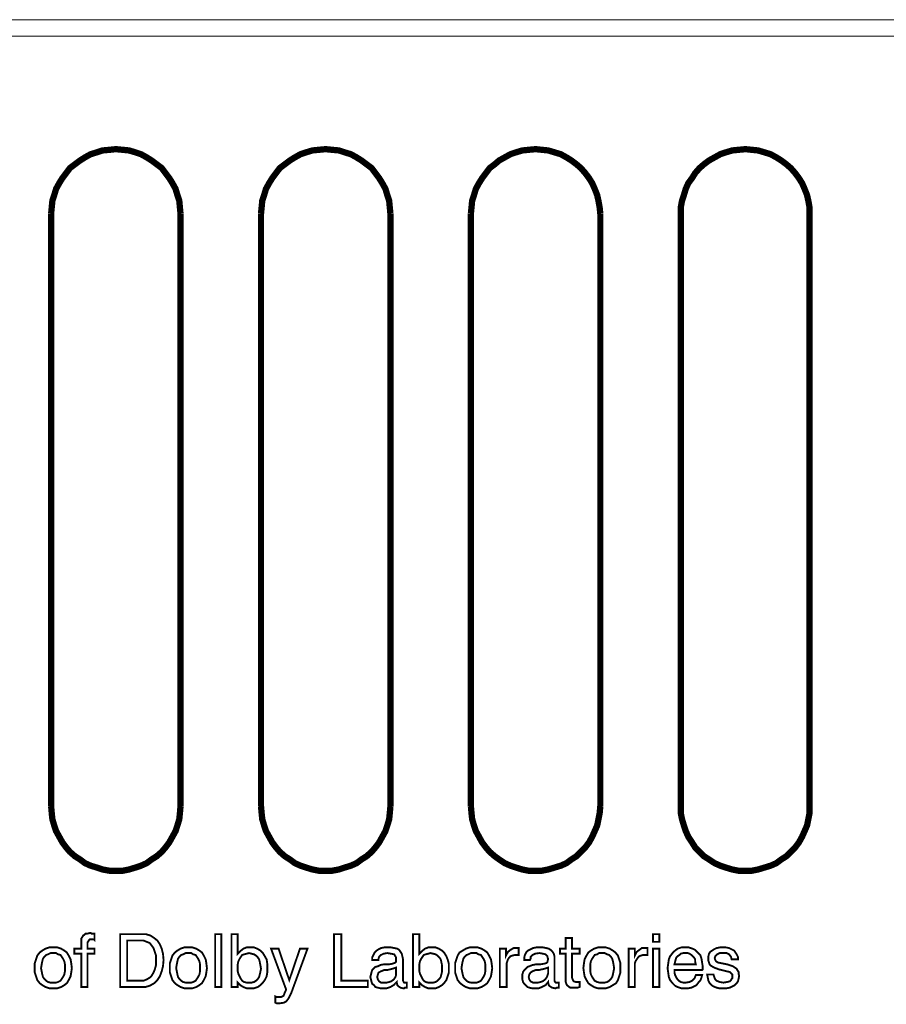
# Model space of a CAD drawing. Units: millimetres. Extents: x 2 to 437, y 3 to 90.
# Drawn here: x 356 to 393, y 48 to 90 of the extents above; entities that cross this region are included whole.
import ezdxf

# ---------------------------------------------------------------- set-up
doc = ezdxf.new("R2010")
doc.units = ezdxf.units.MM
doc.header["$MEASUREMENT"] = 0

msp = doc.modelspace()

# ---------------------------------------------------------------- linework, layer by layer
at = {"color": 7, "lineweight": 20}
for points in [[(436.681, 89.476), (2.036, 89.476), (2.036, 90.184), (436.681, 90.184), (436.681, 89.476), (436.681, 89.476)], [(358.263, 48.308), (358.263, 49.75), (357.964, 49.75), (357.964, 49.968), (358.263, 49.968), (358.263, 50.213), (358.263, 50.322), (358.263, 50.403), (358.318, 50.485), (358.345, 50.539), (358.399, 50.567), (358.454, 50.621), (358.535, 50.621), (358.644, 50.648), (358.671, 50.648), (358.699, 50.621), (358.753, 50.621), (358.835, 50.621), (358.835, 50.349), (358.808, 50.376), (358.753, 50.376), (358.726, 50.376), (358.726, 50.376), (358.644, 50.376), (358.59, 50.322), (358.535, 50.24), (358.535, 50.104), (358.535, 49.968), (358.835, 49.968), (358.835, 49.75), (358.535, 49.75), (358.535, 48.308), (358.263, 48.308), (358.263, 48.308)], [(359.95, 48.308), (359.95, 50.594), (360.821, 50.594), (361.066, 50.594), (361.256, 50.539), (361.42, 50.431), (361.556, 50.322), (361.665, 50.159), (361.746, 49.968), (361.801, 49.75), (361.828, 49.478), (361.801, 49.206), (361.746, 48.989), (361.665, 48.771), (361.556, 48.608), (361.42, 48.472), (361.229, 48.363), (361.039, 48.308), (360.821, 48.308), (359.95, 48.308), (359.95, 48.308)], [(360.794, 50.322), (360.25, 50.322), (360.25, 48.58), (360.794, 48.58), (360.957, 48.58), (361.093, 48.635), (361.229, 48.716), (361.311, 48.798), (361.392, 48.934), (361.447, 49.07), (361.501, 49.261), (361.501, 49.478), (361.501, 49.669), (361.447, 49.832), (361.392, 49.995), (361.311, 50.104), (361.229, 50.213), (361.093, 50.267), (360.957, 50.322), (360.794, 50.322), (360.794, 50.322)], [(364.059, 48.308), (364.059, 50.594), (364.331, 50.594), (364.331, 48.308), (364.059, 48.308), (364.059, 48.308)], [(364.766, 48.308), (364.766, 50.594), (365.038, 50.594), (365.038, 49.75), (365.147, 49.859), (365.283, 49.968), (365.419, 50.022), (365.583, 50.022), (365.746, 50.022), (365.882, 49.968), (366.018, 49.886), (366.127, 49.778), (366.209, 49.642), (366.29, 49.505), (366.317, 49.315), (366.317, 49.125), (366.317, 48.934), (366.29, 48.771), (366.209, 48.608), (366.127, 48.499), (366.018, 48.39), (365.909, 48.308), (365.746, 48.254), (365.583, 48.254), (365.419, 48.254), (365.283, 48.308), (365.147, 48.39), (365.038, 48.499), (365.038, 48.308), (364.766, 48.308), (364.766, 48.308)], [(369.202, 48.308), (369.202, 50.594), (369.528, 50.594), (369.528, 48.58), (370.671, 48.58), (370.671, 48.308), (369.202, 48.308), (369.202, 48.308)], [(372.63, 48.308), (372.63, 50.594), (372.902, 50.594), (372.902, 49.75), (373.011, 49.859), (373.147, 49.968), (373.283, 50.022), (373.446, 50.022), (373.61, 50.022), (373.746, 49.968), (373.882, 49.886), (373.99, 49.778), (374.072, 49.642), (374.126, 49.505), (374.181, 49.315), (374.181, 49.125), (374.181, 48.934), (374.126, 48.771), (374.072, 48.608), (373.99, 48.499), (373.882, 48.39), (373.746, 48.308), (373.61, 48.254), (373.446, 48.254), (373.283, 48.254), (373.147, 48.308), (373.011, 48.39), (372.902, 48.499), (372.902, 48.308), (372.63, 48.308), (372.63, 48.308)], [(379.514, 48.716), (379.541, 48.635), (379.568, 48.58), (379.596, 48.553), (379.677, 48.526), (379.704, 48.526), (379.732, 48.526), (379.786, 48.526), (379.84, 48.526), (379.84, 48.308), (379.759, 48.281), (379.704, 48.281), (379.65, 48.281), (379.596, 48.281), (379.432, 48.281), (379.324, 48.363), (379.296, 48.39), (379.269, 48.444), (379.242, 48.526), (379.242, 48.635), (379.242, 49.75), (378.997, 49.75), (378.997, 49.968), (379.242, 49.968), (379.242, 50.431), (379.514, 50.431), (379.514, 49.968), (379.84, 49.968), (379.84, 49.75), (379.514, 49.75), (379.514, 48.716), (379.514, 48.716)], [(383.024, 50.267), (383.024, 50.594), (383.296, 50.594), (383.296, 50.267), (383.024, 50.267), (383.024, 50.267)], [(356.25, 49.125), (356.25, 49.342), (356.304, 49.505), (356.359, 49.669), (356.467, 49.805), (356.576, 49.886), (356.712, 49.968), (356.876, 50.022), (357.039, 50.022), (357.229, 50.022), (357.393, 49.968), (357.529, 49.886), (357.638, 49.805), (357.719, 49.669), (357.801, 49.505), (357.828, 49.342), (357.855, 49.125), (357.828, 48.934), (357.801, 48.771), (357.719, 48.608), (357.638, 48.472), (357.529, 48.39), (357.393, 48.308), (357.229, 48.254), (357.039, 48.254), (356.876, 48.254), (356.712, 48.308), (356.576, 48.39), (356.467, 48.472), (356.359, 48.608), (356.304, 48.771), (356.25, 48.934), (356.25, 49.125), (356.25, 49.125)], [(362.1, 49.125), (362.1, 49.342), (362.154, 49.505), (362.209, 49.669), (362.318, 49.805), (362.426, 49.886), (362.562, 49.968), (362.726, 50.022), (362.889, 50.022), (363.079, 50.022), (363.243, 49.968), (363.379, 49.886), (363.488, 49.805), (363.569, 49.669), (363.651, 49.505), (363.678, 49.342), (363.705, 49.125), (363.678, 48.934), (363.651, 48.771), (363.569, 48.608), (363.488, 48.472), (363.379, 48.39), (363.243, 48.308), (363.079, 48.254), (362.889, 48.254), (362.726, 48.254), (362.562, 48.308), (362.426, 48.39), (362.318, 48.472), (362.209, 48.608), (362.154, 48.771), (362.1, 48.934), (362.1, 49.125), (362.1, 49.125)], [(367.732, 49.968), (368.059, 49.968), (367.351, 48.036), (367.242, 47.819), (367.134, 47.682), (367.025, 47.628), (366.834, 47.601), (366.807, 47.601), (366.753, 47.601), (366.725, 47.601), (366.671, 47.628), (366.671, 47.9), (366.725, 47.873), (366.753, 47.873), (366.807, 47.873), (366.834, 47.873), (366.916, 47.873), (366.97, 47.9), (367.025, 47.927), (367.052, 48.009), (367.134, 48.199), (366.481, 49.968), (366.807, 49.968), (367.27, 48.608), (367.732, 49.968), (367.732, 49.968)], [(371.923, 48.526), (371.786, 48.39), (371.65, 48.308), (371.487, 48.254), (371.324, 48.254), (371.215, 48.254), (371.106, 48.281), (370.997, 48.308), (370.943, 48.39), (370.861, 48.444), (370.834, 48.526), (370.807, 48.635), (370.78, 48.744), (370.807, 48.852), (370.834, 48.961), (370.861, 49.043), (370.916, 49.097), (370.997, 49.179), (371.106, 49.206), (371.215, 49.261), (371.351, 49.288), (371.433, 49.288), (371.569, 49.288), (371.732, 49.315), (371.814, 49.342), (371.868, 49.369), (371.895, 49.397), (371.895, 49.424), (371.895, 49.533), (371.895, 49.587), (371.868, 49.642), (371.841, 49.669), (371.814, 49.723), (371.678, 49.75), (371.514, 49.778), (371.351, 49.75), (371.242, 49.696), (371.188, 49.642), (371.161, 49.614), (371.133, 49.533), (371.133, 49.478), (370.861, 49.478), (370.861, 49.478), (370.861, 49.587), (370.916, 49.696), (370.97, 49.805), (371.052, 49.886), (371.133, 49.941), (371.242, 49.995), (371.378, 50.022), (371.542, 50.022), (371.678, 50.022), (371.814, 49.995), (371.95, 49.968), (372.031, 49.914), (372.086, 49.832), (372.14, 49.75), (372.167, 49.642), (372.195, 49.505), (372.195, 48.662), (372.195, 48.58), (372.222, 48.526), (372.249, 48.499), (372.303, 48.499), (372.303, 48.499), (372.331, 48.499), (372.358, 48.499), (372.358, 48.499), (372.358, 48.281), (372.331, 48.281), (372.276, 48.281), (372.249, 48.254), (372.195, 48.254), (372.086, 48.281), (372.004, 48.335), (371.95, 48.39), (371.923, 48.499), (371.923, 48.526), (371.923, 48.526)], [(374.453, 49.125), (374.453, 49.342), (374.507, 49.505), (374.562, 49.669), (374.643, 49.805), (374.78, 49.886), (374.916, 49.968), (375.079, 50.022), (375.242, 50.022), (375.433, 50.022), (375.596, 49.968), (375.732, 49.886), (375.841, 49.805), (375.922, 49.669), (376.004, 49.505), (376.031, 49.342), (376.058, 49.125), (376.031, 48.934), (376.004, 48.771), (375.922, 48.608), (375.841, 48.472), (375.732, 48.39), (375.596, 48.308), (375.433, 48.254), (375.242, 48.254), (375.079, 48.254), (374.916, 48.308), (374.78, 48.39), (374.671, 48.472), (374.562, 48.608), (374.507, 48.771), (374.453, 48.934), (374.453, 49.125), (374.453, 49.125)], [(376.385, 48.308), (376.385, 49.968), (376.657, 49.968), (376.657, 49.669), (376.739, 49.832), (376.847, 49.914), (376.983, 49.995), (377.12, 49.995), (377.147, 49.995), (377.174, 49.995), (377.201, 49.995), (377.201, 49.995), (377.201, 49.696), (377.201, 49.696), (377.174, 49.696), (377.174, 49.696), (377.147, 49.696), (377.038, 49.696), (376.929, 49.669), (376.847, 49.642), (376.793, 49.587), (376.739, 49.505), (376.711, 49.424), (376.684, 49.342), (376.684, 49.233), (376.684, 48.308), (376.385, 48.308), (376.385, 48.308)], [(378.48, 48.526), (378.371, 48.39), (378.208, 48.308), (378.072, 48.254), (377.909, 48.254), (377.773, 48.254), (377.664, 48.281), (377.582, 48.308), (377.5, 48.39), (377.446, 48.444), (377.392, 48.526), (377.364, 48.635), (377.364, 48.744), (377.364, 48.852), (377.392, 48.961), (377.446, 49.043), (377.5, 49.097), (377.582, 49.179), (377.664, 49.206), (377.8, 49.261), (377.936, 49.288), (378.017, 49.288), (378.126, 49.288), (378.29, 49.315), (378.398, 49.342), (378.426, 49.369), (378.453, 49.397), (378.453, 49.424), (378.48, 49.533), (378.453, 49.587), (378.453, 49.642), (378.426, 49.669), (378.371, 49.723), (378.262, 49.75), (378.099, 49.778), (377.909, 49.75), (377.8, 49.696), (377.745, 49.642), (377.718, 49.614), (377.718, 49.533), (377.691, 49.478), (377.446, 49.478), (377.446, 49.478), (377.446, 49.587), (377.473, 49.696), (377.528, 49.805), (377.609, 49.886), (377.718, 49.941), (377.827, 49.995), (377.963, 50.022), (378.099, 50.022), (378.262, 50.022), (378.398, 49.995), (378.507, 49.968), (378.589, 49.914), (378.67, 49.832), (378.725, 49.75), (378.752, 49.642), (378.752, 49.505), (378.752, 48.662), (378.752, 48.58), (378.779, 48.526), (378.807, 48.499), (378.861, 48.499), (378.888, 48.499), (378.888, 48.499), (378.915, 48.499), (378.943, 48.499), (378.943, 48.281), (378.888, 48.281), (378.861, 48.281), (378.807, 48.254), (378.779, 48.254), (378.643, 48.281), (378.562, 48.335), (378.507, 48.39), (378.48, 48.499), (378.48, 48.526), (378.48, 48.526)], [(380.004, 49.125), (380.031, 49.342), (380.058, 49.505), (380.14, 49.669), (380.221, 49.805), (380.33, 49.886), (380.466, 49.968), (380.63, 50.022), (380.82, 50.022), (380.983, 50.022), (381.147, 49.968), (381.283, 49.886), (381.391, 49.805), (381.5, 49.669), (381.555, 49.505), (381.609, 49.342), (381.609, 49.125), (381.609, 48.934), (381.555, 48.771), (381.5, 48.608), (381.419, 48.472), (381.283, 48.39), (381.147, 48.308), (380.983, 48.254), (380.82, 48.254), (380.63, 48.254), (380.466, 48.308), (380.33, 48.39), (380.221, 48.472), (380.14, 48.608), (380.058, 48.771), (380.031, 48.934), (380.004, 49.125), (380.004, 49.125)], [(381.963, 48.308), (381.963, 49.968), (382.235, 49.968), (382.235, 49.669), (382.317, 49.832), (382.425, 49.914), (382.534, 49.995), (382.697, 49.995), (382.725, 49.995), (382.752, 49.995), (382.752, 49.995), (382.779, 49.995), (382.779, 49.696), (382.752, 49.696), (382.752, 49.696), (382.725, 49.696), (382.697, 49.696), (382.589, 49.696), (382.507, 49.669), (382.425, 49.642), (382.371, 49.587), (382.317, 49.505), (382.262, 49.424), (382.235, 49.342), (382.235, 49.233), (382.235, 48.308), (381.963, 48.308), (381.963, 48.308)], [(383.024, 48.308), (383.024, 49.968), (383.296, 49.968), (383.296, 48.308), (383.024, 48.308), (383.024, 48.308)], [(384.874, 48.825), (385.146, 48.825), (385.119, 48.716), (385.065, 48.58), (384.983, 48.499), (384.901, 48.39), (384.793, 48.335), (384.684, 48.281), (384.548, 48.254), (384.412, 48.254), (384.248, 48.254), (384.085, 48.308), (383.976, 48.363), (383.867, 48.472), (383.759, 48.608), (383.704, 48.744), (383.677, 48.934), (383.65, 49.125), (383.677, 49.315), (383.704, 49.505), (383.759, 49.642), (383.867, 49.778), (383.976, 49.886), (384.085, 49.968), (384.248, 50.022), (384.412, 50.022), (384.575, 50.022), (384.738, 49.968), (384.847, 49.914), (384.956, 49.805), (385.065, 49.696), (385.119, 49.533), (385.146, 49.369), (385.174, 49.179), (385.174, 49.125), (385.174, 49.097), (385.174, 49.07), (385.146, 49.043), (383.949, 49.043), (383.949, 48.934), (383.976, 48.825), (384.031, 48.716), (384.085, 48.635), (384.14, 48.58), (384.221, 48.526), (384.33, 48.499), (384.439, 48.499), (384.602, 48.526), (384.711, 48.58), (384.82, 48.689), (384.874, 48.825), (384.874, 48.825)], [(385.364, 48.852), (385.636, 48.852), (385.663, 48.771), (385.691, 48.689), (385.718, 48.635), (385.772, 48.58), (385.908, 48.526), (386.071, 48.499), (386.235, 48.526), (386.344, 48.553), (386.398, 48.608), (386.425, 48.662), (386.452, 48.689), (386.452, 48.771), (386.452, 48.852), (386.398, 48.907), (386.344, 48.961), (386.208, 48.989), (385.881, 49.07), (385.663, 49.152), (385.527, 49.233), (385.473, 49.288), (385.446, 49.369), (385.418, 49.451), (385.418, 49.533), (385.418, 49.642), (385.446, 49.75), (385.5, 49.832), (385.582, 49.886), (385.663, 49.941), (385.772, 49.995), (385.908, 50.022), (386.044, 50.022), (386.18, 50.022), (386.316, 49.995), (386.425, 49.941), (386.534, 49.886), (386.588, 49.805), (386.643, 49.723), (386.697, 49.614), (386.697, 49.505), (386.697, 49.505), (386.425, 49.505), (386.398, 49.614), (386.316, 49.723), (386.208, 49.778), (386.044, 49.778), (385.908, 49.778), (385.799, 49.723), (385.718, 49.642), (385.691, 49.56), (385.718, 49.478), (385.745, 49.424), (385.827, 49.369), (385.963, 49.342), (386.235, 49.288), (386.48, 49.206), (386.643, 49.097), (386.67, 49.043), (386.725, 48.961), (386.725, 48.88), (386.752, 48.798), (386.725, 48.662), (386.697, 48.553), (386.643, 48.472), (386.561, 48.39), (386.452, 48.335), (386.344, 48.281), (386.208, 48.254), (386.044, 48.254), (385.881, 48.254), (385.772, 48.281), (385.636, 48.335), (385.554, 48.39), (385.473, 48.472), (385.418, 48.58), (385.391, 48.716), (385.364, 48.852), (385.364, 48.852)], [(356.522, 49.125), (356.549, 48.989), (356.576, 48.852), (356.604, 48.744), (356.658, 48.662), (356.74, 48.58), (356.821, 48.526), (356.93, 48.499), (357.039, 48.499), (357.175, 48.499), (357.257, 48.526), (357.365, 48.58), (357.42, 48.662), (357.474, 48.744), (357.529, 48.852), (357.556, 48.989), (357.556, 49.125), (357.556, 49.288), (357.529, 49.424), (357.474, 49.533), (357.42, 49.614), (357.365, 49.696), (357.257, 49.723), (357.175, 49.778), (357.039, 49.778), (356.93, 49.778), (356.821, 49.723), (356.74, 49.696), (356.658, 49.614), (356.604, 49.533), (356.576, 49.424), (356.549, 49.288), (356.522, 49.125), (356.522, 49.125)], [(362.372, 49.125), (362.399, 48.989), (362.426, 48.852), (362.454, 48.744), (362.508, 48.662), (362.59, 48.58), (362.671, 48.526), (362.78, 48.499), (362.889, 48.499), (363.025, 48.499), (363.107, 48.526), (363.215, 48.58), (363.27, 48.662), (363.324, 48.744), (363.379, 48.852), (363.406, 48.989), (363.406, 49.125), (363.406, 49.288), (363.379, 49.424), (363.324, 49.533), (363.27, 49.614), (363.215, 49.696), (363.107, 49.723), (363.025, 49.778), (362.889, 49.778), (362.78, 49.778), (362.671, 49.723), (362.59, 49.696), (362.508, 49.614), (362.454, 49.533), (362.426, 49.424), (362.399, 49.288), (362.372, 49.125), (362.372, 49.125)], [(365.038, 49.152), (365.038, 48.989), (365.066, 48.88), (365.12, 48.771), (365.175, 48.662), (365.229, 48.58), (365.311, 48.526), (365.419, 48.499), (365.528, 48.499), (365.637, 48.499), (365.746, 48.526), (365.828, 48.58), (365.909, 48.662), (365.964, 48.744), (365.991, 48.852), (366.018, 48.961), (366.045, 49.097), (366.018, 49.261), (365.991, 49.397), (365.964, 49.505), (365.909, 49.587), (365.828, 49.669), (365.746, 49.723), (365.637, 49.75), (365.528, 49.778), (365.419, 49.75), (365.311, 49.723), (365.229, 49.696), (365.175, 49.614), (365.12, 49.533), (365.066, 49.424), (365.038, 49.288), (365.038, 49.152), (365.038, 49.152)], [(372.902, 49.152), (372.902, 48.989), (372.929, 48.88), (372.984, 48.771), (373.038, 48.662), (373.093, 48.58), (373.174, 48.526), (373.283, 48.499), (373.392, 48.499), (373.501, 48.499), (373.61, 48.526), (373.691, 48.58), (373.773, 48.662), (373.827, 48.744), (373.854, 48.852), (373.882, 48.961), (373.882, 49.097), (373.882, 49.261), (373.854, 49.397), (373.827, 49.505), (373.773, 49.587), (373.691, 49.669), (373.61, 49.723), (373.501, 49.75), (373.392, 49.778), (373.283, 49.75), (373.174, 49.723), (373.093, 49.696), (373.038, 49.614), (372.984, 49.533), (372.929, 49.424), (372.902, 49.288), (372.902, 49.152), (372.902, 49.152)], [(374.725, 49.125), (374.752, 48.989), (374.78, 48.852), (374.807, 48.744), (374.861, 48.662), (374.943, 48.58), (375.024, 48.526), (375.133, 48.499), (375.242, 48.499), (375.378, 48.499), (375.46, 48.526), (375.569, 48.58), (375.623, 48.662), (375.677, 48.744), (375.732, 48.852), (375.759, 48.989), (375.759, 49.125), (375.759, 49.288), (375.732, 49.424), (375.677, 49.533), (375.623, 49.614), (375.569, 49.696), (375.46, 49.723), (375.378, 49.778), (375.242, 49.778), (375.133, 49.778), (375.024, 49.723), (374.943, 49.696), (374.861, 49.614), (374.807, 49.533), (374.78, 49.424), (374.752, 49.288), (374.725, 49.125), (374.725, 49.125)], [(380.303, 49.125), (380.303, 48.989), (380.33, 48.852), (380.385, 48.744), (380.439, 48.662), (380.494, 48.58), (380.602, 48.526), (380.711, 48.499), (380.82, 48.499), (380.929, 48.499), (381.038, 48.526), (381.119, 48.58), (381.201, 48.662), (381.255, 48.744), (381.283, 48.852), (381.31, 48.989), (381.337, 49.125), (381.31, 49.288), (381.283, 49.424), (381.255, 49.533), (381.201, 49.614), (381.119, 49.696), (381.038, 49.723), (380.929, 49.778), (380.82, 49.778), (380.684, 49.778), (380.602, 49.723), (380.494, 49.696), (380.439, 49.614), (380.385, 49.533), (380.33, 49.424), (380.303, 49.288), (380.303, 49.125), (380.303, 49.125)], [(383.949, 49.288), (384.874, 49.288), (384.847, 49.397), (384.847, 49.505), (384.793, 49.587), (384.738, 49.642), (384.684, 49.696), (384.602, 49.75), (384.521, 49.778), (384.412, 49.778), (384.33, 49.778), (384.221, 49.75), (384.167, 49.696), (384.085, 49.642), (384.031, 49.587), (384.004, 49.505), (383.976, 49.397), (383.949, 49.288), (383.949, 49.288)], [(371.895, 49.152), (371.732, 49.097), (371.514, 49.043), (371.433, 49.043), (371.378, 49.043), (371.242, 48.989), (371.133, 48.934), (371.106, 48.852), (371.079, 48.744), (371.106, 48.635), (371.161, 48.553), (371.242, 48.499), (371.378, 48.499), (371.487, 48.499), (371.596, 48.526), (371.678, 48.553), (371.759, 48.608), (371.814, 48.662), (371.868, 48.744), (371.895, 48.825), (371.895, 48.907), (371.895, 49.152), (371.895, 49.152)], [(378.48, 49.152), (378.317, 49.097), (378.072, 49.043), (377.99, 49.043), (377.936, 49.043), (377.8, 48.989), (377.718, 48.934), (377.664, 48.852), (377.637, 48.744), (377.664, 48.635), (377.718, 48.553), (377.827, 48.499), (377.936, 48.499), (378.045, 48.499), (378.153, 48.526), (378.235, 48.553), (378.317, 48.608), (378.371, 48.662), (378.426, 48.744), (378.453, 48.825), (378.48, 48.907), (378.48, 49.152), (378.48, 49.152)]]:
    msp.add_lwpolyline(points, dxfattribs=at)
for points, const_width in [([(362.562, 81.776), (362.535, 82.048), (362.508, 82.347), (362.426, 82.592), (362.345, 82.864), (362.209, 83.109), (362.073, 83.327), (361.909, 83.545), (361.746, 83.762), (361.528, 83.926), (361.311, 84.089), (361.093, 84.225), (360.848, 84.361), (360.603, 84.443), (360.331, 84.524), (360.059, 84.551), (359.76, 84.579), (359.488, 84.551), (359.188, 84.524), (358.944, 84.443), (358.671, 84.361), (358.427, 84.225), (358.209, 84.089), (357.991, 83.926), (357.774, 83.762), (357.61, 83.545), (357.447, 83.327), (357.311, 83.109), (357.175, 82.864), (357.093, 82.592), (357.012, 82.347), (356.984, 82.048), (356.957, 81.776), (356.957, 81.776), (356.957, 81.776)], 0.272), ([(362.562, 81.776), (362.535, 82.048), (362.508, 82.347), (362.426, 82.592), (362.345, 82.864), (362.209, 83.109), (362.073, 83.327), (361.909, 83.545), (361.746, 83.762), (361.528, 83.926), (361.311, 84.089), (361.093, 84.225), (360.848, 84.361), (360.603, 84.443), (360.331, 84.524), (360.059, 84.551), (359.76, 84.579), (359.488, 84.551), (359.188, 84.524), (358.944, 84.443), (358.671, 84.361), (358.427, 84.225), (358.209, 84.089), (357.991, 83.926), (357.774, 83.762), (357.61, 83.545), (357.447, 83.327), (357.311, 83.109), (357.175, 82.864), (357.093, 82.592), (357.012, 82.347), (356.984, 82.048), (356.957, 81.776), (356.957, 81.776), (356.957, 81.776)], 0.272), ([(371.65, 81.776), (371.623, 82.048), (371.596, 82.347), (371.514, 82.592), (371.433, 82.864), (371.297, 83.109), (371.161, 83.327), (370.997, 83.545), (370.834, 83.762), (370.616, 83.926), (370.399, 84.089), (370.181, 84.225), (369.936, 84.361), (369.664, 84.443), (369.419, 84.524), (369.12, 84.551), (368.848, 84.579), (368.549, 84.551), (368.276, 84.524), (368.004, 84.443), (367.759, 84.361), (367.515, 84.225), (367.297, 84.089), (367.079, 83.926), (366.862, 83.762), (366.698, 83.545), (366.535, 83.327), (366.399, 83.109), (366.263, 82.864), (366.181, 82.592), (366.1, 82.347), (366.072, 82.048), (366.045, 81.776), (366.045, 81.776), (366.045, 81.776)], 0.272), ([(371.65, 81.776), (371.623, 82.048), (371.596, 82.347), (371.514, 82.592), (371.433, 82.864), (371.297, 83.109), (371.161, 83.327), (370.997, 83.545), (370.834, 83.762), (370.616, 83.926), (370.399, 84.089), (370.181, 84.225), (369.936, 84.361), (369.664, 84.443), (369.419, 84.524), (369.12, 84.551), (368.848, 84.579), (368.549, 84.551), (368.276, 84.524), (368.004, 84.443), (367.759, 84.361), (367.515, 84.225), (367.297, 84.089), (367.079, 83.926), (366.862, 83.762), (366.698, 83.545), (366.535, 83.327), (366.399, 83.109), (366.263, 82.864), (366.181, 82.592), (366.1, 82.347), (366.072, 82.048), (366.045, 81.776), (366.045, 81.776), (366.045, 81.776)], 0.272), ([(380.738, 81.776), (380.711, 82.048), (380.657, 82.347), (380.602, 82.592), (380.494, 82.864), (380.385, 83.109), (380.249, 83.327), (380.085, 83.545), (379.895, 83.762), (379.704, 83.926), (379.487, 84.089), (379.269, 84.225), (379.024, 84.361), (378.752, 84.443), (378.48, 84.524), (378.208, 84.551), (377.936, 84.579), (377.637, 84.551), (377.364, 84.524), (377.092, 84.443), (376.847, 84.361), (376.603, 84.225), (376.358, 84.089), (376.167, 83.926), (375.95, 83.762), (375.786, 83.545), (375.623, 83.327), (375.487, 83.109), (375.351, 82.864), (375.269, 82.592), (375.188, 82.347), (375.16, 82.048), (375.133, 81.776), (375.133, 81.776), (375.133, 81.776)], 0.272), ([(380.738, 81.776), (380.711, 82.048), (380.657, 82.347), (380.602, 82.592), (380.494, 82.864), (380.385, 83.109), (380.249, 83.327), (380.085, 83.545), (379.895, 83.762), (379.704, 83.926), (379.487, 84.089), (379.269, 84.225), (379.024, 84.361), (378.752, 84.443), (378.48, 84.524), (378.208, 84.551), (377.936, 84.579), (377.637, 84.551), (377.364, 84.524), (377.092, 84.443), (376.847, 84.361), (376.603, 84.225), (376.358, 84.089), (376.167, 83.926), (375.95, 83.762), (375.786, 83.545), (375.623, 83.327), (375.487, 83.109), (375.351, 82.864), (375.269, 82.592), (375.188, 82.347), (375.16, 82.048), (375.133, 81.776), (375.133, 81.776), (375.133, 81.776)], 0.272), ([(389.799, 81.776), (389.799, 82.048), (389.745, 82.347), (389.69, 82.592), (389.582, 82.864), (389.473, 83.109), (389.337, 83.327), (389.173, 83.545), (388.983, 83.762), (388.792, 83.926), (388.575, 84.089), (388.357, 84.225), (388.112, 84.361), (387.84, 84.443), (387.568, 84.524), (387.296, 84.551), (387.024, 84.579), (386.725, 84.551), (386.452, 84.524), (386.18, 84.443), (385.935, 84.361), (385.691, 84.225), (385.446, 84.089), (385.228, 83.926), (385.038, 83.762), (384.847, 83.545), (384.711, 83.327), (384.548, 83.109), (384.439, 82.864), (384.357, 82.592), (384.276, 82.347), (384.221, 82.048), (384.221, 81.776), (384.221, 81.776), (384.221, 81.776)], 0.272), ([(389.799, 81.776), (389.799, 82.048), (389.745, 82.347), (389.69, 82.592), (389.582, 82.864), (389.473, 83.109), (389.337, 83.327), (389.173, 83.545), (388.983, 83.762), (388.792, 83.926), (388.575, 84.089), (388.357, 84.225), (388.112, 84.361), (387.84, 84.443), (387.568, 84.524), (387.296, 84.551), (387.024, 84.579), (386.725, 84.551), (386.452, 84.524), (386.18, 84.443), (385.935, 84.361), (385.691, 84.225), (385.446, 84.089), (385.228, 83.926), (385.038, 83.762), (384.847, 83.545), (384.711, 83.327), (384.548, 83.109), (384.439, 82.864), (384.357, 82.592), (384.276, 82.347), (384.221, 82.048), (384.221, 81.776), (384.221, 81.776), (384.221, 81.776)], 0.272), ([(356.957, 56.145), (356.957, 81.776)], 0.272), ([(362.562, 81.776), (362.562, 56.145)], 0.272), ([(366.045, 56.145), (366.045, 81.776)], 0.272), ([(371.65, 81.776), (371.65, 56.145)], 0.272), ([(375.133, 56.145), (375.133, 81.776)], 0.272), ([(380.738, 81.776), (380.738, 56.145)], 0.272), ([(384.221, 56.145), (384.221, 81.776)], 0.272), ([(389.799, 81.776), (389.799, 56.145)], 0.272), ([(356.957, 56.145), (356.984, 55.845), (357.012, 55.573), (357.093, 55.301), (357.175, 55.056), (357.311, 54.811), (357.447, 54.566), (357.61, 54.349), (357.774, 54.158), (357.991, 53.968), (358.209, 53.832), (358.427, 53.669), (358.671, 53.56), (358.944, 53.478), (359.188, 53.396), (359.488, 53.342), (359.76, 53.342), (360.059, 53.342), (360.331, 53.396), (360.603, 53.478), (360.848, 53.56), (361.093, 53.669), (361.311, 53.832), (361.528, 53.968), (361.746, 54.158), (361.909, 54.349), (362.073, 54.566), (362.209, 54.811), (362.345, 55.056), (362.426, 55.301), (362.508, 55.573), (362.535, 55.845), (362.562, 56.145), (362.562, 56.145), (362.562, 56.145)], 0.272), ([(356.957, 56.145), (356.984, 55.845), (357.012, 55.573), (357.093, 55.301), (357.175, 55.056), (357.311, 54.811), (357.447, 54.566), (357.61, 54.349), (357.774, 54.158), (357.991, 53.968), (358.209, 53.832), (358.427, 53.669), (358.671, 53.56), (358.944, 53.478), (359.188, 53.396), (359.488, 53.342), (359.76, 53.342), (360.059, 53.342), (360.331, 53.396), (360.603, 53.478), (360.848, 53.56), (361.093, 53.669), (361.311, 53.832), (361.528, 53.968), (361.746, 54.158), (361.909, 54.349), (362.073, 54.566), (362.209, 54.811), (362.345, 55.056), (362.426, 55.301), (362.508, 55.573), (362.535, 55.845), (362.562, 56.145), (362.562, 56.145), (362.562, 56.145)], 0.272), ([(366.045, 56.145), (366.072, 55.845), (366.1, 55.573), (366.181, 55.301), (366.263, 55.056), (366.399, 54.811), (366.535, 54.566), (366.698, 54.349), (366.862, 54.158), (367.079, 53.968), (367.297, 53.832), (367.515, 53.669), (367.759, 53.56), (368.004, 53.478), (368.276, 53.396), (368.549, 53.342), (368.848, 53.342), (369.12, 53.342), (369.419, 53.396), (369.664, 53.478), (369.936, 53.56), (370.181, 53.669), (370.399, 53.832), (370.616, 53.968), (370.834, 54.158), (370.997, 54.349), (371.161, 54.566), (371.297, 54.811), (371.433, 55.056), (371.514, 55.301), (371.596, 55.573), (371.623, 55.845), (371.65, 56.145), (371.65, 56.145), (371.65, 56.145)], 0.272), ([(366.045, 56.145), (366.072, 55.845), (366.1, 55.573), (366.181, 55.301), (366.263, 55.056), (366.399, 54.811), (366.535, 54.566), (366.698, 54.349), (366.862, 54.158), (367.079, 53.968), (367.297, 53.832), (367.515, 53.669), (367.759, 53.56), (368.004, 53.478), (368.276, 53.396), (368.549, 53.342), (368.848, 53.342), (369.12, 53.342), (369.419, 53.396), (369.664, 53.478), (369.936, 53.56), (370.181, 53.669), (370.399, 53.832), (370.616, 53.968), (370.834, 54.158), (370.997, 54.349), (371.161, 54.566), (371.297, 54.811), (371.433, 55.056), (371.514, 55.301), (371.596, 55.573), (371.623, 55.845), (371.65, 56.145), (371.65, 56.145), (371.65, 56.145)], 0.272), ([(375.133, 56.145), (375.16, 55.845), (375.188, 55.573), (375.269, 55.301), (375.351, 55.056), (375.487, 54.811), (375.623, 54.566), (375.786, 54.349), (375.95, 54.158), (376.167, 53.968), (376.358, 53.832), (376.603, 53.669), (376.847, 53.56), (377.092, 53.478), (377.364, 53.396), (377.637, 53.342), (377.936, 53.342), (378.208, 53.342), (378.48, 53.396), (378.752, 53.478), (379.024, 53.56), (379.269, 53.669), (379.487, 53.832), (379.704, 53.968), (379.895, 54.158), (380.085, 54.349), (380.249, 54.566), (380.385, 54.811), (380.494, 55.056), (380.602, 55.301), (380.657, 55.573), (380.711, 55.845), (380.738, 56.145), (380.738, 56.145), (380.738, 56.145)], 0.272), ([(375.133, 56.145), (375.16, 55.845), (375.188, 55.573), (375.269, 55.301), (375.351, 55.056), (375.487, 54.811), (375.623, 54.566), (375.786, 54.349), (375.95, 54.158), (376.167, 53.968), (376.358, 53.832), (376.603, 53.669), (376.847, 53.56), (377.092, 53.478), (377.364, 53.396), (377.637, 53.342), (377.936, 53.342), (378.208, 53.342), (378.48, 53.396), (378.752, 53.478), (379.024, 53.56), (379.269, 53.669), (379.487, 53.832), (379.704, 53.968), (379.895, 54.158), (380.085, 54.349), (380.249, 54.566), (380.385, 54.811), (380.494, 55.056), (380.602, 55.301), (380.657, 55.573), (380.711, 55.845), (380.738, 56.145), (380.738, 56.145), (380.738, 56.145)], 0.272), ([(384.221, 56.145), (384.221, 55.845), (384.276, 55.573), (384.357, 55.301), (384.439, 55.056), (384.548, 54.811), (384.711, 54.566), (384.847, 54.349), (385.038, 54.158), (385.228, 53.968), (385.446, 53.832), (385.691, 53.669), (385.935, 53.56), (386.18, 53.478), (386.452, 53.396), (386.725, 53.342), (387.024, 53.342), (387.296, 53.342), (387.568, 53.396), (387.84, 53.478), (388.112, 53.56), (388.357, 53.669), (388.575, 53.832), (388.792, 53.968), (388.983, 54.158), (389.173, 54.349), (389.337, 54.566), (389.473, 54.811), (389.582, 55.056), (389.69, 55.301), (389.745, 55.573), (389.799, 55.845), (389.799, 56.145), (389.799, 56.145), (389.799, 56.145)], 0.272), ([(384.221, 56.145), (384.221, 55.845), (384.276, 55.573), (384.357, 55.301), (384.439, 55.056), (384.548, 54.811), (384.711, 54.566), (384.847, 54.349), (385.038, 54.158), (385.228, 53.968), (385.446, 53.832), (385.691, 53.669), (385.935, 53.56), (386.18, 53.478), (386.452, 53.396), (386.725, 53.342), (387.024, 53.342), (387.296, 53.342), (387.568, 53.396), (387.84, 53.478), (388.112, 53.56), (388.357, 53.669), (388.575, 53.832), (388.792, 53.968), (388.983, 54.158), (389.173, 54.349), (389.337, 54.566), (389.473, 54.811), (389.582, 55.056), (389.69, 55.301), (389.745, 55.573), (389.799, 55.845), (389.799, 56.145), (389.799, 56.145), (389.799, 56.145)], 0.272), ([(358.263, 48.308), (358.263, 49.75), (357.964, 49.75), (357.964, 49.968), (358.263, 49.968), (358.263, 50.213), (358.263, 50.322), (358.263, 50.403), (358.318, 50.485), (358.345, 50.539), (358.399, 50.567), (358.454, 50.621), (358.535, 50.621), (358.644, 50.648), (358.671, 50.648), (358.699, 50.621), (358.753, 50.621), (358.835, 50.621), (358.835, 50.349), (358.808, 50.376), (358.753, 50.376), (358.726, 50.376), (358.726, 50.376), (358.644, 50.376), (358.59, 50.322), (358.535, 50.24), (358.535, 50.104), (358.535, 49.968), (358.835, 49.968), (358.835, 49.75), (358.535, 49.75), (358.535, 48.308), (358.263, 48.308)], 0.0816), ([(359.95, 48.308), (359.95, 50.594), (360.821, 50.594), (361.066, 50.594), (361.256, 50.539), (361.42, 50.431), (361.556, 50.322), (361.665, 50.159), (361.746, 49.968), (361.801, 49.75), (361.828, 49.478), (361.801, 49.206), (361.746, 48.989), (361.665, 48.771), (361.556, 48.608), (361.42, 48.472), (361.229, 48.363), (361.039, 48.308), (360.821, 48.308), (359.95, 48.308)], 0.0816), ([(360.794, 50.322), (360.25, 50.322), (360.25, 48.58), (360.794, 48.58), (360.957, 48.58), (361.093, 48.635), (361.229, 48.716), (361.311, 48.798), (361.392, 48.934), (361.447, 49.07), (361.501, 49.261), (361.501, 49.478), (361.501, 49.669), (361.447, 49.832), (361.392, 49.995), (361.311, 50.104), (361.229, 50.213), (361.093, 50.267), (360.957, 50.322), (360.794, 50.322)], 0.0816), ([(364.059, 48.308), (364.059, 50.594), (364.331, 50.594), (364.331, 48.308), (364.059, 48.308), (364.059, 48.308)], 0.0816), ([(364.766, 48.308), (364.766, 50.594), (365.038, 50.594), (365.038, 49.75), (365.147, 49.859), (365.283, 49.968), (365.419, 50.022), (365.583, 50.022), (365.746, 50.022), (365.882, 49.968), (366.018, 49.886), (366.127, 49.778), (366.209, 49.642), (366.29, 49.505), (366.317, 49.315), (366.317, 49.125), (366.317, 48.934), (366.29, 48.771), (366.209, 48.608), (366.127, 48.499), (366.018, 48.39), (365.909, 48.308), (365.746, 48.254), (365.583, 48.254), (365.419, 48.254), (365.283, 48.308), (365.147, 48.39), (365.038, 48.499), (365.038, 48.308), (364.766, 48.308)], 0.0816), ([(369.202, 48.308), (369.202, 50.594), (369.528, 50.594), (369.528, 48.58), (370.671, 48.58), (370.671, 48.308), (369.202, 48.308), (369.202, 48.308)], 0.0816), ([(372.63, 48.308), (372.63, 50.594), (372.902, 50.594), (372.902, 49.75), (373.011, 49.859), (373.147, 49.968), (373.283, 50.022), (373.446, 50.022), (373.61, 50.022), (373.746, 49.968), (373.882, 49.886), (373.99, 49.778), (374.072, 49.642), (374.126, 49.505), (374.181, 49.315), (374.181, 49.125), (374.181, 48.934), (374.126, 48.771), (374.072, 48.608), (373.99, 48.499), (373.882, 48.39), (373.746, 48.308), (373.61, 48.254), (373.446, 48.254), (373.283, 48.254), (373.147, 48.308), (373.011, 48.39), (372.902, 48.499), (372.902, 48.308), (372.63, 48.308)], 0.0816), ([(379.514, 48.716), (379.541, 48.635), (379.568, 48.58), (379.596, 48.553), (379.677, 48.526), (379.704, 48.526), (379.732, 48.526), (379.786, 48.526), (379.84, 48.526), (379.84, 48.308), (379.759, 48.281), (379.704, 48.281), (379.65, 48.281), (379.596, 48.281), (379.432, 48.281), (379.324, 48.363), (379.296, 48.39), (379.269, 48.444), (379.242, 48.526), (379.242, 48.635), (379.242, 49.75), (378.997, 49.75), (378.997, 49.968), (379.242, 49.968), (379.242, 50.431), (379.514, 50.431), (379.514, 49.968), (379.84, 49.968), (379.84, 49.75), (379.514, 49.75), (379.514, 48.716)], 0.0816), ([(383.024, 50.267), (383.024, 50.594), (383.296, 50.594), (383.296, 50.267), (383.024, 50.267), (383.024, 50.267)], 0.0816), ([(356.25, 49.125), (356.25, 49.342), (356.304, 49.505), (356.359, 49.669), (356.467, 49.805), (356.576, 49.886), (356.712, 49.968), (356.876, 50.022), (357.039, 50.022), (357.229, 50.022), (357.393, 49.968), (357.529, 49.886), (357.638, 49.805), (357.719, 49.669), (357.801, 49.505), (357.828, 49.342), (357.855, 49.125), (357.828, 48.934), (357.801, 48.771), (357.719, 48.608), (357.638, 48.472), (357.529, 48.39), (357.393, 48.308), (357.229, 48.254), (357.039, 48.254), (356.876, 48.254), (356.712, 48.308), (356.576, 48.39), (356.467, 48.472), (356.359, 48.608), (356.304, 48.771), (356.25, 48.934), (356.25, 49.125)], 0.0816), ([(362.1, 49.125), (362.1, 49.342), (362.154, 49.505), (362.209, 49.669), (362.318, 49.805), (362.426, 49.886), (362.562, 49.968), (362.726, 50.022), (362.889, 50.022), (363.079, 50.022), (363.243, 49.968), (363.379, 49.886), (363.488, 49.805), (363.569, 49.669), (363.651, 49.505), (363.678, 49.342), (363.705, 49.125), (363.678, 48.934), (363.651, 48.771), (363.569, 48.608), (363.488, 48.472), (363.379, 48.39), (363.243, 48.308), (363.079, 48.254), (362.889, 48.254), (362.726, 48.254), (362.562, 48.308), (362.426, 48.39), (362.318, 48.472), (362.209, 48.608), (362.154, 48.771), (362.1, 48.934), (362.1, 49.125)], 0.0816), ([(367.732, 49.968), (368.059, 49.968), (367.351, 48.036), (367.242, 47.819), (367.134, 47.682), (367.025, 47.628), (366.834, 47.601), (366.807, 47.601), (366.753, 47.601), (366.725, 47.601), (366.671, 47.628), (366.671, 47.9), (366.725, 47.873), (366.753, 47.873), (366.807, 47.873), (366.834, 47.873), (366.916, 47.873), (366.97, 47.9), (367.025, 47.927), (367.052, 48.009), (367.134, 48.199), (366.481, 49.968), (366.807, 49.968), (367.27, 48.608), (367.732, 49.968)], 0.0816), ([(371.923, 48.526), (371.786, 48.39), (371.65, 48.308), (371.487, 48.254), (371.324, 48.254), (371.215, 48.254), (371.106, 48.281), (370.997, 48.308), (370.943, 48.39), (370.861, 48.444), (370.834, 48.526), (370.807, 48.635), (370.78, 48.744), (370.807, 48.852), (370.834, 48.961), (370.861, 49.043), (370.916, 49.097), (370.997, 49.179), (371.106, 49.206), (371.215, 49.261), (371.351, 49.288), (371.433, 49.288), (371.569, 49.288), (371.732, 49.315), (371.814, 49.342), (371.868, 49.369), (371.895, 49.397), (371.895, 49.424), (371.895, 49.533), (371.895, 49.587), (371.868, 49.642), (371.841, 49.669), (371.814, 49.723), (371.678, 49.75), (371.514, 49.778), (371.351, 49.75), (371.242, 49.696), (371.188, 49.642), (371.161, 49.614), (371.133, 49.533), (371.133, 49.478), (370.861, 49.478), (370.861, 49.478), (370.861, 49.587), (370.916, 49.696), (370.97, 49.805), (371.052, 49.886), (371.133, 49.941), (371.242, 49.995), (371.378, 50.022), (371.542, 50.022), (371.678, 50.022), (371.814, 49.995), (371.95, 49.968), (372.031, 49.914), (372.086, 49.832), (372.14, 49.75), (372.167, 49.642), (372.195, 49.505), (372.195, 48.662), (372.195, 48.58), (372.222, 48.526), (372.249, 48.499), (372.303, 48.499), (372.303, 48.499), (372.331, 48.499), (372.358, 48.499), (372.358, 48.499), (372.358, 48.281), (372.331, 48.281), (372.276, 48.281), (372.249, 48.254), (372.195, 48.254), (372.086, 48.281), (372.004, 48.335), (371.95, 48.39), (371.923, 48.499), (371.923, 48.526)], 0.0816), ([(374.453, 49.125), (374.453, 49.342), (374.507, 49.505), (374.562, 49.669), (374.643, 49.805), (374.78, 49.886), (374.916, 49.968), (375.079, 50.022), (375.242, 50.022), (375.433, 50.022), (375.596, 49.968), (375.732, 49.886), (375.841, 49.805), (375.922, 49.669), (376.004, 49.505), (376.031, 49.342), (376.058, 49.125), (376.031, 48.934), (376.004, 48.771), (375.922, 48.608), (375.841, 48.472), (375.732, 48.39), (375.596, 48.308), (375.433, 48.254), (375.242, 48.254), (375.079, 48.254), (374.916, 48.308), (374.78, 48.39), (374.671, 48.472), (374.562, 48.608), (374.507, 48.771), (374.453, 48.934), (374.453, 49.125)], 0.0816), ([(376.385, 48.308), (376.385, 49.968), (376.657, 49.968), (376.657, 49.669), (376.739, 49.832), (376.847, 49.914), (376.983, 49.995), (377.12, 49.995), (377.147, 49.995), (377.174, 49.995), (377.201, 49.995), (377.201, 49.995), (377.201, 49.696), (377.201, 49.696), (377.174, 49.696), (377.174, 49.696), (377.147, 49.696), (377.038, 49.696), (376.929, 49.669), (376.847, 49.642), (376.793, 49.587), (376.739, 49.505), (376.711, 49.424), (376.684, 49.342), (376.684, 49.233), (376.684, 48.308), (376.385, 48.308)], 0.0816), ([(378.48, 48.526), (378.371, 48.39), (378.208, 48.308), (378.072, 48.254), (377.909, 48.254), (377.773, 48.254), (377.664, 48.281), (377.582, 48.308), (377.5, 48.39), (377.446, 48.444), (377.392, 48.526), (377.364, 48.635), (377.364, 48.744), (377.364, 48.852), (377.392, 48.961), (377.446, 49.043), (377.5, 49.097), (377.582, 49.179), (377.664, 49.206), (377.8, 49.261), (377.936, 49.288), (378.017, 49.288), (378.126, 49.288), (378.29, 49.315), (378.398, 49.342), (378.426, 49.369), (378.453, 49.397), (378.453, 49.424), (378.48, 49.533), (378.453, 49.587), (378.453, 49.642), (378.426, 49.669), (378.371, 49.723), (378.262, 49.75), (378.099, 49.778), (377.909, 49.75), (377.8, 49.696), (377.745, 49.642), (377.718, 49.614), (377.718, 49.533), (377.691, 49.478), (377.446, 49.478), (377.446, 49.478), (377.446, 49.587), (377.473, 49.696), (377.528, 49.805), (377.609, 49.886), (377.718, 49.941), (377.827, 49.995), (377.963, 50.022), (378.099, 50.022), (378.262, 50.022), (378.398, 49.995), (378.507, 49.968), (378.589, 49.914), (378.67, 49.832), (378.725, 49.75), (378.752, 49.642), (378.752, 49.505), (378.752, 48.662), (378.752, 48.58), (378.779, 48.526), (378.807, 48.499), (378.861, 48.499), (378.888, 48.499), (378.888, 48.499), (378.915, 48.499), (378.943, 48.499), (378.943, 48.281), (378.888, 48.281), (378.861, 48.281), (378.807, 48.254), (378.779, 48.254), (378.643, 48.281), (378.562, 48.335), (378.507, 48.39), (378.48, 48.499), (378.48, 48.526)], 0.0816), ([(380.004, 49.125), (380.031, 49.342), (380.058, 49.505), (380.14, 49.669), (380.221, 49.805), (380.33, 49.886), (380.466, 49.968), (380.63, 50.022), (380.82, 50.022), (380.983, 50.022), (381.147, 49.968), (381.283, 49.886), (381.391, 49.805), (381.5, 49.669), (381.555, 49.505), (381.609, 49.342), (381.609, 49.125), (381.609, 48.934), (381.555, 48.771), (381.5, 48.608), (381.419, 48.472), (381.283, 48.39), (381.147, 48.308), (380.983, 48.254), (380.82, 48.254), (380.63, 48.254), (380.466, 48.308), (380.33, 48.39), (380.221, 48.472), (380.14, 48.608), (380.058, 48.771), (380.031, 48.934), (380.004, 49.125)], 0.0816), ([(381.963, 48.308), (381.963, 49.968), (382.235, 49.968), (382.235, 49.669), (382.317, 49.832), (382.425, 49.914), (382.534, 49.995), (382.697, 49.995), (382.725, 49.995), (382.752, 49.995), (382.752, 49.995), (382.779, 49.995), (382.779, 49.696), (382.752, 49.696), (382.752, 49.696), (382.725, 49.696), (382.697, 49.696), (382.589, 49.696), (382.507, 49.669), (382.425, 49.642), (382.371, 49.587), (382.317, 49.505), (382.262, 49.424), (382.235, 49.342), (382.235, 49.233), (382.235, 48.308), (381.963, 48.308)], 0.0816), ([(383.024, 48.308), (383.024, 49.968), (383.296, 49.968), (383.296, 48.308), (383.024, 48.308), (383.024, 48.308)], 0.0816), ([(384.874, 48.825), (385.146, 48.825), (385.119, 48.716), (385.065, 48.58), (384.983, 48.499), (384.901, 48.39), (384.793, 48.335), (384.684, 48.281), (384.548, 48.254), (384.412, 48.254), (384.248, 48.254), (384.085, 48.308), (383.976, 48.363), (383.867, 48.472), (383.759, 48.608), (383.704, 48.744), (383.677, 48.934), (383.65, 49.125), (383.677, 49.315), (383.704, 49.505), (383.759, 49.642), (383.867, 49.778), (383.976, 49.886), (384.085, 49.968), (384.248, 50.022), (384.412, 50.022), (384.575, 50.022), (384.738, 49.968), (384.847, 49.914), (384.956, 49.805), (385.065, 49.696), (385.119, 49.533), (385.146, 49.369), (385.174, 49.179), (385.174, 49.125), (385.174, 49.097), (385.174, 49.07), (385.146, 49.043), (383.949, 49.043), (383.949, 48.934), (383.976, 48.825), (384.031, 48.716), (384.085, 48.635), (384.14, 48.58), (384.221, 48.526), (384.33, 48.499), (384.439, 48.499), (384.602, 48.526), (384.711, 48.58), (384.82, 48.689), (384.874, 48.825)], 0.0816), ([(385.364, 48.852), (385.636, 48.852), (385.663, 48.771), (385.691, 48.689), (385.718, 48.635), (385.772, 48.58), (385.908, 48.526), (386.071, 48.499), (386.235, 48.526), (386.344, 48.553), (386.398, 48.608), (386.425, 48.662), (386.452, 48.689), (386.452, 48.771), (386.452, 48.852), (386.398, 48.907), (386.344, 48.961), (386.208, 48.989), (385.881, 49.07), (385.663, 49.152), (385.527, 49.233), (385.473, 49.288), (385.446, 49.369), (385.418, 49.451), (385.418, 49.533), (385.418, 49.642), (385.446, 49.75), (385.5, 49.832), (385.582, 49.886), (385.663, 49.941), (385.772, 49.995), (385.908, 50.022), (386.044, 50.022), (386.18, 50.022), (386.316, 49.995), (386.425, 49.941), (386.534, 49.886), (386.588, 49.805), (386.643, 49.723), (386.697, 49.614), (386.697, 49.505), (386.697, 49.505), (386.425, 49.505), (386.398, 49.614), (386.316, 49.723), (386.208, 49.778), (386.044, 49.778), (385.908, 49.778), (385.799, 49.723), (385.718, 49.642), (385.691, 49.56), (385.718, 49.478), (385.745, 49.424), (385.827, 49.369), (385.963, 49.342), (386.235, 49.288), (386.48, 49.206), (386.643, 49.097), (386.67, 49.043), (386.725, 48.961), (386.725, 48.88), (386.752, 48.798), (386.725, 48.662), (386.697, 48.553), (386.643, 48.472), (386.561, 48.39), (386.452, 48.335), (386.344, 48.281), (386.208, 48.254), (386.044, 48.254), (385.881, 48.254), (385.772, 48.281), (385.636, 48.335), (385.554, 48.39), (385.473, 48.472), (385.418, 48.58), (385.391, 48.716), (385.364, 48.852), (385.364, 48.852)], 0.0816), ([(356.522, 49.125), (356.549, 48.989), (356.576, 48.852), (356.604, 48.744), (356.658, 48.662), (356.74, 48.58), (356.821, 48.526), (356.93, 48.499), (357.039, 48.499), (357.175, 48.499), (357.257, 48.526), (357.365, 48.58), (357.42, 48.662), (357.474, 48.744), (357.529, 48.852), (357.556, 48.989), (357.556, 49.125), (357.556, 49.288), (357.529, 49.424), (357.474, 49.533), (357.42, 49.614), (357.365, 49.696), (357.257, 49.723), (357.175, 49.778), (357.039, 49.778), (356.93, 49.778), (356.821, 49.723), (356.74, 49.696), (356.658, 49.614), (356.604, 49.533), (356.576, 49.424), (356.549, 49.288), (356.522, 49.125)], 0.0816), ([(362.372, 49.125), (362.399, 48.989), (362.426, 48.852), (362.454, 48.744), (362.508, 48.662), (362.59, 48.58), (362.671, 48.526), (362.78, 48.499), (362.889, 48.499), (363.025, 48.499), (363.107, 48.526), (363.215, 48.58), (363.27, 48.662), (363.324, 48.744), (363.379, 48.852), (363.406, 48.989), (363.406, 49.125), (363.406, 49.288), (363.379, 49.424), (363.324, 49.533), (363.27, 49.614), (363.215, 49.696), (363.107, 49.723), (363.025, 49.778), (362.889, 49.778), (362.78, 49.778), (362.671, 49.723), (362.59, 49.696), (362.508, 49.614), (362.454, 49.533), (362.426, 49.424), (362.399, 49.288), (362.372, 49.125)], 0.0816), ([(365.038, 49.152), (365.038, 48.989), (365.066, 48.88), (365.12, 48.771), (365.175, 48.662), (365.229, 48.58), (365.311, 48.526), (365.419, 48.499), (365.528, 48.499), (365.637, 48.499), (365.746, 48.526), (365.828, 48.58), (365.909, 48.662), (365.964, 48.744), (365.991, 48.852), (366.018, 48.961), (366.045, 49.097), (366.018, 49.261), (365.991, 49.397), (365.964, 49.505), (365.909, 49.587), (365.828, 49.669), (365.746, 49.723), (365.637, 49.75), (365.528, 49.778), (365.419, 49.75), (365.311, 49.723), (365.229, 49.696), (365.175, 49.614), (365.12, 49.533), (365.066, 49.424), (365.038, 49.288), (365.038, 49.152)], 0.0816), ([(372.902, 49.152), (372.902, 48.989), (372.929, 48.88), (372.984, 48.771), (373.038, 48.662), (373.093, 48.58), (373.174, 48.526), (373.283, 48.499), (373.392, 48.499), (373.501, 48.499), (373.61, 48.526), (373.691, 48.58), (373.773, 48.662), (373.827, 48.744), (373.854, 48.852), (373.882, 48.961), (373.882, 49.097), (373.882, 49.261), (373.854, 49.397), (373.827, 49.505), (373.773, 49.587), (373.691, 49.669), (373.61, 49.723), (373.501, 49.75), (373.392, 49.778), (373.283, 49.75), (373.174, 49.723), (373.093, 49.696), (373.038, 49.614), (372.984, 49.533), (372.929, 49.424), (372.902, 49.288), (372.902, 49.152)], 0.0816), ([(374.725, 49.125), (374.752, 48.989), (374.78, 48.852), (374.807, 48.744), (374.861, 48.662), (374.943, 48.58), (375.024, 48.526), (375.133, 48.499), (375.242, 48.499), (375.378, 48.499), (375.46, 48.526), (375.569, 48.58), (375.623, 48.662), (375.677, 48.744), (375.732, 48.852), (375.759, 48.989), (375.759, 49.125), (375.759, 49.288), (375.732, 49.424), (375.677, 49.533), (375.623, 49.614), (375.569, 49.696), (375.46, 49.723), (375.378, 49.778), (375.242, 49.778), (375.133, 49.778), (375.024, 49.723), (374.943, 49.696), (374.861, 49.614), (374.807, 49.533), (374.78, 49.424), (374.752, 49.288), (374.725, 49.125)], 0.0816), ([(380.303, 49.125), (380.303, 48.989), (380.33, 48.852), (380.385, 48.744), (380.439, 48.662), (380.494, 48.58), (380.602, 48.526), (380.711, 48.499), (380.82, 48.499), (380.929, 48.499), (381.038, 48.526), (381.119, 48.58), (381.201, 48.662), (381.255, 48.744), (381.283, 48.852), (381.31, 48.989), (381.337, 49.125), (381.31, 49.288), (381.283, 49.424), (381.255, 49.533), (381.201, 49.614), (381.119, 49.696), (381.038, 49.723), (380.929, 49.778), (380.82, 49.778), (380.684, 49.778), (380.602, 49.723), (380.494, 49.696), (380.439, 49.614), (380.385, 49.533), (380.33, 49.424), (380.303, 49.288), (380.303, 49.125)], 0.0816), ([(383.949, 49.288), (384.874, 49.288), (384.847, 49.397), (384.847, 49.505), (384.793, 49.587), (384.738, 49.642), (384.684, 49.696), (384.602, 49.75), (384.521, 49.778), (384.412, 49.778), (384.33, 49.778), (384.221, 49.75), (384.167, 49.696), (384.085, 49.642), (384.031, 49.587), (384.004, 49.505), (383.976, 49.397), (383.949, 49.288)], 0.0816), ([(371.895, 49.152), (371.732, 49.097), (371.514, 49.043), (371.433, 49.043), (371.378, 49.043), (371.242, 48.989), (371.133, 48.934), (371.106, 48.852), (371.079, 48.744), (371.106, 48.635), (371.161, 48.553), (371.242, 48.499), (371.378, 48.499), (371.487, 48.499), (371.596, 48.526), (371.678, 48.553), (371.759, 48.608), (371.814, 48.662), (371.868, 48.744), (371.895, 48.825), (371.895, 48.907), (371.895, 49.152)], 0.0816), ([(378.48, 49.152), (378.317, 49.097), (378.072, 49.043), (377.99, 49.043), (377.936, 49.043), (377.8, 48.989), (377.718, 48.934), (377.664, 48.852), (377.637, 48.744), (377.664, 48.635), (377.718, 48.553), (377.827, 48.499), (377.936, 48.499), (378.045, 48.499), (378.153, 48.526), (378.235, 48.553), (378.317, 48.608), (378.371, 48.662), (378.426, 48.744), (378.453, 48.825), (378.48, 48.907), (378.48, 49.152)], 0.0816)]:
    msp.add_lwpolyline(points, dxfattribs=dict(at, const_width=const_width))

doc.saveas('drawing.dxf')
